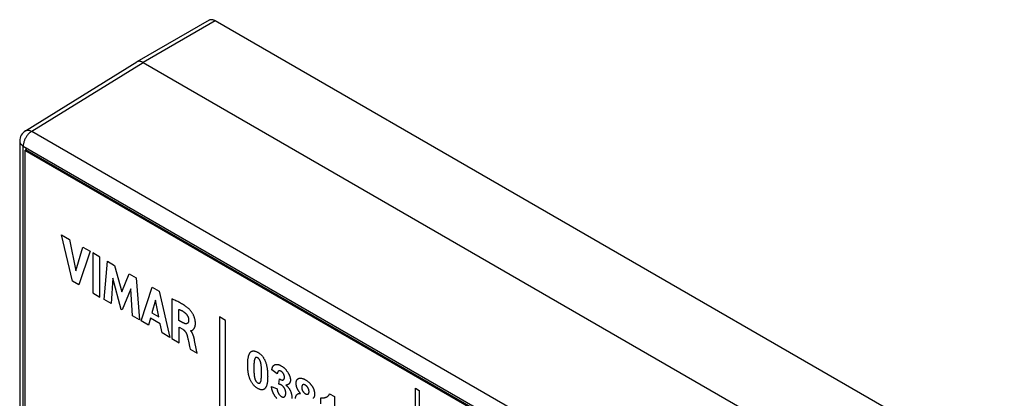
# Model space of a CAD drawing. Units: millimetres. Extents: x -42.5 to 42.5, y -46.8 to 46.8.
# Drawn here: x -42.5 to 38.6, y 15.6 to 46.8 of the extents above; entities that cross this region are included whole.
import ezdxf

# ---------------------------------------------------------------- set-up
doc = ezdxf.new("R2010")
doc.units = ezdxf.units.MM
doc.header["$LTSCALE"] = 16.335
doc.layers.get('0').update_dxf_attribs({"linetype": 'CONTINUOUS'})
for name, color, linetype in [('ASSI', 7, 'CONTINUOUS'), ('IMPORT_IGES', 7, 'CONTINUOUS'), ('LIVELLO_1', 7, 'CONTINUOUS')]:
    doc.layers.add(name, color=color, linetype=linetype)

msp = doc.modelspace()

# ---------------------------------------------------------------- linework, layer by layer
at = {"color": 7, "linetype": 'CONTINUOUS'}
for p, q in [((-42.114, 35.992), (-42.114, -9.894)), ((18.697, 0.881), (-42.114, 35.992)), ((-38.173, 25.221), (-39.081, 29.05)), ((-39.081, 29.05), (-38.432, 28.675)), ((-38.432, 28.675), (-37.886, 26.085)), ((-37.886, 26.085), (-37.324, 28.036)), ((-36.727, 27.691), (-37.647, 24.917)), ((-37.324, 28.036), (-36.727, 27.691)), ((-36.505, 27.563), (-36.505, 24.258)), ((-35.908, 27.218), (-36.505, 27.563)), ((-35.908, 23.913), (-35.908, 27.218)), ((-35.555, 23.709), (-35.297, 26.865)), ((-35.297, 26.865), (-34.699, 26.52)), ((-34.699, 26.52), (-34.108, 24.344)), ((-37.647, 24.917), (-38.173, 25.221)), ((-34.854, 25.463), (-34.983, 23.379)), ((-34.153, 22.9), (-34.854, 25.463)), ((-34.108, 24.344), (-33.511, 25.834)), ((-33.511, 25.834), (-32.92, 25.493)), ((-32.92, 25.493), (-32.652, 22.033)), ((-33.359, 24.59), (-34.07, 22.851)), ((-33.236, 22.37), (-33.359, 24.59)), ((-36.505, 24.258), (-35.908, 23.913)), ((-34.983, 23.379), (-35.555, 23.709)), ((-34.07, 22.851), (-34.153, 22.9)), ((-32.652, 22.033), (-33.236, 22.37)), ((-26.057, 22.273), (-26.057, -0.955)), ((-25.562, 21.987), (-26.057, 22.273)), ((-25.562, -1.241), (-25.562, 21.987))]:
    msp.add_line(p, q, dxfattribs=at)
at = {"layer": 'ASSI', "color": 7, "linetype": 'CONTINUOUS'}
for p, q in [((-42.114, 35.992), (-42.043, 36.033)), ((-42.114, 35.992), (-42.114, -9.894)), ((18.697, 0.881), (-42.114, 35.992)), ((18.768, 0.921), (-42.043, 36.033))]:
    msp.add_line(p, q, dxfattribs=at)
at = {"layer": 'IMPORT_IGES', "color": 7, "linetype": 'CONTINUOUS'}
for p, q in [((-26.916, 46.74), (-32.859, 43.309)), ((38.638, 9.13), (-26.416, 46.691)), ((-42.053, 37.624), (-32.867, 43.304)), ((-32.858, 43.309), (-32.867, 43.304)), ((-32.356, 43.261), (29.162, 7.741)), ((-42.527, 36.773), (-42.527, -9.557)), ((-42.234, -9.965), (-42.234, 36.365)), ((-42.234, 36.365), (18.958, 1.033)), ((-41.88, 36.161), (-42.057, 36.059)), ((-42.057, 36.059), (-42.057, 36.025)), ((18.782, 0.931), (-42.057, 36.059)), ((-42.022, 36.243), (-42.022, 36.079))]:
    msp.add_line(p, q, dxfattribs=at)
at = {"layer": 'IMPORT_IGES', "color": 250, "linetype": 'CONTINUOUS'}
for p, q in [((-26.416, 46.691), (-32.356, 43.261)), ((-41.539, 37.582), (-32.356, 43.261)), ((-41.539, 37.582), (19.653, 2.251))]:
    msp.add_line(p, q, dxfattribs=at)
at = {"layer": 'IMPORT_IGES', "color": 7, "linetype": 'CONTINUOUS'}
for points in [[(-26.416, 46.691), (-26.463, 46.716), (-26.509, 46.737), (-26.554, 46.755), (-26.599, 46.769), (-26.644, 46.779), (-26.687, 46.785), (-26.729, 46.787), (-26.77, 46.786), (-26.809, 46.78), (-26.847, 46.771), (-26.883, 46.757), (-26.916, 46.74)], [(-32.356, 43.261), (-32.403, 43.286), (-32.449, 43.307), (-32.495, 43.325), (-32.54, 43.338), (-32.585, 43.348), (-32.628, 43.354), (-32.671, 43.357), (-32.712, 43.355), (-32.751, 43.349), (-32.789, 43.34), (-32.825, 43.326), (-32.858, 43.309)], [(-42.053, 37.624), (-42.044, 37.629), (-42.01, 37.646), (-41.974, 37.659), (-41.937, 37.669), (-41.897, 37.674), (-41.856, 37.676), (-41.813, 37.674), (-41.77, 37.668), (-41.725, 37.659), (-41.679, 37.645), (-41.633, 37.628), (-41.586, 37.607), (-41.539, 37.582)]]:
    msp.add_lwpolyline(points, dxfattribs=at)
at = {"layer": 'IMPORT_IGES', "color": 250, "linetype": 'CONTINUOUS'}
for points in [[(-41.539, 37.582), (-41.585, 37.553), (-41.63, 37.521), (-41.675, 37.486), (-41.72, 37.447), (-41.763, 37.406), (-41.806, 37.362), (-41.847, 37.316), (-41.887, 37.267), (-41.926, 37.217), (-41.963, 37.164), (-41.998, 37.11), (-42.031, 37.054), (-42.062, 36.998), (-42.091, 36.94), (-42.117, 36.881), (-42.141, 36.823), (-42.162, 36.764), (-42.181, 36.705), (-42.197, 36.646), (-42.21, 36.588), (-42.221, 36.53), (-42.228, 36.474), (-42.232, 36.419), (-42.234, 36.365)], [(-42.527, 36.773), (-42.527, 36.768), (-42.524, 36.731), (-42.517, 36.694), (-42.506, 36.657), (-42.491, 36.621), (-42.472, 36.585), (-42.449, 36.55), (-42.422, 36.516), (-42.391, 36.483), (-42.357, 36.451), (-42.319, 36.421), (-42.278, 36.392), (-42.234, 36.365)]]:
    msp.add_lwpolyline(points, dxfattribs=at)
at = {"layer": 'IMPORT_IGES', "color": 7, "linetype": 'CONTINUOUS'}
msp.add_arc((-41.527, 36.773), 1, 121.72919, 180, dxfattribs=at)
at = {"layer": 'LIVELLO_1', "color": 7, "linetype": 'CONTINUOUS'}
for p, q in [((-32.509, 21.95), (-31.611, 24.737)), ((-31.611, 24.737), (-31.033, 24.403)), ((-31.033, 24.403), (-30.155, 20.591)), ((-31.333, 23.668), (-31.63, 22.613)), ((-31.058, 22.283), (-31.333, 23.668)), ((-29.982, 23.758), (-29.982, 20.491)), ((-29.406, 21.993), (-29.406, 22.9)), ((-31.918, 21.609), (-32.509, 21.95)), ((-31.753, 22.173), (-31.918, 21.609)), ((-30.939, 21.703), (-31.753, 22.173)), ((-31.63, 22.613), (-31.058, 22.283)), ((-29.065, 21.796), (-29.406, 21.993)), ((-30.784, 20.954), (-30.939, 21.703)), ((-29.387, 20.147), (-29.387, 21.441)), ((-29.387, 21.441), (-29.067, 21.256)), ((-30.155, 20.591), (-30.784, 20.954)), ((-29.982, 20.491), (-29.387, 20.147)), ((-28.64, 20.396), (-28.612, 20.271)), ((-28.612, 20.271), (-28.585, 20.147)), ((-28.585, 20.147), (-28.519, 19.836)), ((-28.519, 19.836), (-28.472, 19.619)), ((-28.472, 19.619), (-27.897, 19.287)), ((-27.897, 19.287), (-27.946, 19.53)), ((-21.295, 17.582), (-21.742, 17.928)), ((-21.155, 16.735), (-21.101, 17.161)), ((-21.778, 16.553), (-21.308, 16.348)), ((-9.913, 14.569), (-9.913, 16.41)), ((-9.913, 16.41), (-9.588, 16.222)), ((-17.699, 15.109), (-17.699, 15.617)), ((-16.981, 15.942), (-16.587, 15.715)), ((-16.587, 15.715), (-16.587, 12.78)), ((-9.588, 16.222), (-9.588, 14.694))]:
    msp.add_line(p, q, dxfattribs=at)
for points in [[(-28.446, 21.167), (-28.428, 21.16), (-28.41, 21.156), (-28.393, 21.153), (-28.376, 21.153), (-28.36, 21.154), (-28.345, 21.157), (-28.33, 21.162), (-28.315, 21.168), (-28.301, 21.176), (-28.288, 21.184), (-28.275, 21.193), (-28.262, 21.204), (-28.249, 21.214), (-28.237, 21.226), (-28.225, 21.238), (-28.214, 21.25), (-28.194, 21.272), (-28.175, 21.295), (-28.157, 21.318), (-28.14, 21.343), (-28.124, 21.368), (-28.11, 21.394), (-28.096, 21.422), (-28.085, 21.451), (-28.074, 21.482), (-28.065, 21.515), (-28.057, 21.55), (-28.051, 21.586), (-28.046, 21.623), (-28.043, 21.661), (-28.041, 21.701), (-28.04, 21.741), (-28.041, 21.783), (-28.043, 21.825), (-28.046, 21.867), (-28.051, 21.91), (-28.057, 21.954), (-28.065, 21.998), (-28.073, 22.042), (-28.083, 22.087), (-28.095, 22.132), (-28.108, 22.177), (-28.122, 22.222), (-28.137, 22.267), (-28.154, 22.312), (-28.172, 22.356), (-28.191, 22.4), (-28.212, 22.444), (-28.234, 22.488), (-28.257, 22.53), (-28.281, 22.571), (-28.306, 22.612), (-28.333, 22.652), (-28.36, 22.691), (-28.388, 22.729), (-28.417, 22.766), (-28.447, 22.803), (-28.477, 22.838), (-28.508, 22.871), (-28.542, 22.907), (-28.576, 22.941), (-28.611, 22.973), (-28.646, 23.004), (-28.682, 23.034), (-28.718, 23.063), (-28.754, 23.091), (-28.791, 23.118), (-28.827, 23.145), (-28.864, 23.17), (-28.901, 23.195), (-28.938, 23.219), (-29.019, 23.271), (-29.1, 23.321), (-29.18, 23.369), (-29.261, 23.415), (-29.342, 23.459), (-29.422, 23.501), (-29.502, 23.542), (-29.582, 23.581), (-29.663, 23.619), (-29.743, 23.655), (-29.822, 23.691), (-29.902, 23.725), (-29.982, 23.758)], [(-29.406, 22.9), (-29.382, 22.891), (-29.358, 22.882), (-29.333, 22.872), (-29.309, 22.862), (-29.285, 22.852), (-29.26, 22.841), (-29.236, 22.83), (-29.211, 22.819), (-29.186, 22.807), (-29.162, 22.795), (-29.137, 22.782), (-29.112, 22.768), (-29.088, 22.754), (-29.063, 22.739), (-29.038, 22.723), (-29.013, 22.706), (-28.989, 22.689), (-28.964, 22.67), (-28.939, 22.651), (-28.923, 22.638), (-28.908, 22.625), (-28.892, 22.611), (-28.877, 22.597), (-28.861, 22.583), (-28.846, 22.568), (-28.831, 22.553), (-28.816, 22.537), (-28.802, 22.521), (-28.788, 22.505), (-28.774, 22.488), (-28.76, 22.471), (-28.747, 22.454), (-28.735, 22.436), (-28.723, 22.418), (-28.711, 22.399), (-28.7, 22.381), (-28.689, 22.36), (-28.678, 22.34), (-28.669, 22.319), (-28.66, 22.298), (-28.651, 22.277), (-28.643, 22.255), (-28.636, 22.234), (-28.63, 22.212), (-28.624, 22.191), (-28.619, 22.169), (-28.614, 22.147), (-28.61, 22.126), (-28.607, 22.105), (-28.604, 22.083), (-28.602, 22.063), (-28.601, 22.042), (-28.6, 22.021), (-28.601, 22), (-28.601, 21.98), (-28.603, 21.961), (-28.605, 21.941), (-28.608, 21.923), (-28.611, 21.905), (-28.615, 21.887), (-28.62, 21.87), (-28.625, 21.854), (-28.631, 21.838), (-28.638, 21.823), (-28.645, 21.809), (-28.653, 21.796), (-28.662, 21.783), (-28.671, 21.772), (-28.681, 21.761), (-28.691, 21.751), (-28.702, 21.743), (-28.713, 21.735), (-28.725, 21.728), (-28.738, 21.723), (-28.751, 21.718), (-28.764, 21.715), (-28.778, 21.713), (-28.792, 21.712), (-28.806, 21.711), (-28.821, 21.712), (-28.836, 21.713), (-28.852, 21.715), (-28.868, 21.718), (-28.884, 21.721), (-28.9, 21.726), (-28.916, 21.73), (-28.932, 21.736), (-28.949, 21.742)], [(-29.067, 21.256), (-29.058, 21.251), (-29.049, 21.245), (-29.04, 21.239), (-29.031, 21.233), (-29.022, 21.226), (-29.013, 21.219), (-29.004, 21.211), (-28.995, 21.203), (-28.987, 21.195), (-28.978, 21.187), (-28.969, 21.178), (-28.96, 21.169), (-28.952, 21.16), (-28.943, 21.151), (-28.935, 21.141), (-28.926, 21.131), (-28.918, 21.121), (-28.91, 21.111), (-28.902, 21.1), (-28.893, 21.09), (-28.885, 21.079), (-28.878, 21.068), (-28.87, 21.057), (-28.862, 21.045), (-28.855, 21.034), (-28.847, 21.022), (-28.84, 21.011), (-28.833, 20.999), (-28.826, 20.987), (-28.819, 20.975), (-28.813, 20.963), (-28.806, 20.951), (-28.8, 20.939), (-28.794, 20.927), (-28.788, 20.915), (-28.782, 20.903), (-28.777, 20.891), (-28.771, 20.879), (-28.766, 20.867), (-28.761, 20.855), (-28.756, 20.843), (-28.752, 20.831), (-28.748, 20.819), (-28.744, 20.807), (-28.74, 20.795), (-28.737, 20.784), (-28.733, 20.772)], [(-28.949, 21.742), (-28.957, 21.745), (-28.965, 21.748), (-28.972, 21.751), (-28.98, 21.754), (-28.988, 21.758), (-28.996, 21.761), (-29.003, 21.765), (-29.011, 21.769), (-29.019, 21.772), (-29.027, 21.776), (-29.034, 21.78), (-29.042, 21.784), (-29.05, 21.788), (-29.057, 21.792), (-29.065, 21.796)], [(-28.123, 20.406), (-28.13, 20.441), (-28.138, 20.477), (-28.146, 20.512), (-28.155, 20.548), (-28.164, 20.584), (-28.174, 20.62), (-28.185, 20.657), (-28.197, 20.693), (-28.209, 20.73), (-28.218, 20.755), (-28.228, 20.78), (-28.238, 20.806), (-28.248, 20.831), (-28.259, 20.856), (-28.271, 20.881), (-28.283, 20.905), (-28.295, 20.93), (-28.308, 20.954), (-28.321, 20.978), (-28.335, 21.001), (-28.35, 21.024), (-28.364, 21.046), (-28.38, 21.068), (-28.395, 21.089), (-28.412, 21.109), (-28.429, 21.128), (-28.446, 21.147)], [(-28.733, 20.772), (-28.716, 20.709), (-28.7, 20.646), (-28.684, 20.584), (-28.669, 20.521), (-28.654, 20.459), (-28.64, 20.396)], [(-27.946, 19.53), (-28.108, 20.335), (-28.123, 20.406)], [(-22.907, 16.38), (-22.945, 16.403), (-22.984, 16.428), (-23.022, 16.455), (-23.059, 16.483), (-23.097, 16.514), (-23.134, 16.546), (-23.17, 16.58), (-23.206, 16.616), (-23.241, 16.654), (-23.274, 16.694), (-23.307, 16.734), (-23.339, 16.777), (-23.37, 16.82), (-23.399, 16.865), (-23.427, 16.91), (-23.454, 16.957), (-23.479, 17.004), (-23.503, 17.051), (-23.524, 17.097), (-23.543, 17.143), (-23.561, 17.19), (-23.578, 17.236), (-23.594, 17.282), (-23.608, 17.329), (-23.621, 17.375), (-23.633, 17.422), (-23.644, 17.468), (-23.654, 17.514), (-23.664, 17.56), (-23.672, 17.606), (-23.684, 17.677), (-23.694, 17.747), (-23.703, 17.816), (-23.71, 17.885), (-23.716, 17.953), (-23.721, 18.021), (-23.724, 18.088), (-23.727, 18.154), (-23.728, 18.22), (-23.729, 18.286), (-23.729, 18.351), (-23.728, 18.416), (-23.727, 18.48), (-23.725, 18.544), (-23.722, 18.607), (-23.718, 18.669), (-23.713, 18.731), (-23.707, 18.792), (-23.699, 18.852), (-23.69, 18.911), (-23.679, 18.968), (-23.667, 19.025), (-23.657, 19.062), (-23.647, 19.099), (-23.636, 19.135), (-23.624, 19.17), (-23.61, 19.203), (-23.596, 19.236), (-23.58, 19.267), (-23.563, 19.296), (-23.544, 19.324), (-23.525, 19.35), (-23.503, 19.374), (-23.48, 19.396), (-23.46, 19.412), (-23.439, 19.427), (-23.416, 19.44), (-23.393, 19.451), (-23.369, 19.46), (-23.343, 19.468), (-23.317, 19.473), (-23.29, 19.477), (-23.263, 19.478), (-23.234, 19.477), (-23.203, 19.474), (-23.171, 19.468), (-23.139, 19.46), (-23.106, 19.45), (-23.073, 19.439), (-23.032, 19.423), (-22.991, 19.405), (-22.949, 19.386), (-22.907, 19.364)], [(-22.907, 18.899), (-22.924, 18.907), (-22.941, 18.914), (-22.958, 18.92), (-22.975, 18.925), (-22.991, 18.928), (-23.007, 18.93), (-23.022, 18.931), (-23.037, 18.931), (-23.051, 18.929), (-23.064, 18.925), (-23.076, 18.92), (-23.087, 18.913), (-23.098, 18.905), (-23.107, 18.896), (-23.116, 18.885), (-23.124, 18.874), (-23.132, 18.861), (-23.139, 18.848), (-23.146, 18.833), (-23.152, 18.819), (-23.157, 18.803), (-23.162, 18.787), (-23.167, 18.771), (-23.171, 18.755), (-23.179, 18.722), (-23.186, 18.69), (-23.191, 18.656), (-23.196, 18.623), (-23.2, 18.589), (-23.203, 18.554), (-23.206, 18.52), (-23.209, 18.485), (-23.213, 18.415), (-23.216, 18.343), (-23.218, 18.271), (-23.22, 18.199), (-23.221, 18.126), (-23.221, 18.052), (-23.221, 17.979), (-23.221, 17.906), (-23.219, 17.833), (-23.217, 17.76), (-23.214, 17.686), (-23.21, 17.612), (-23.207, 17.571), (-23.204, 17.531), (-23.2, 17.49), (-23.196, 17.448), (-23.19, 17.406), (-23.184, 17.363), (-23.176, 17.32), (-23.172, 17.296), (-23.167, 17.273), (-23.162, 17.25), (-23.157, 17.226), (-23.15, 17.202), (-23.144, 17.179), (-23.136, 17.155), (-23.128, 17.132), (-23.12, 17.109), (-23.11, 17.086), (-23.1, 17.063), (-23.089, 17.041), (-23.076, 17.019), (-23.063, 16.998), (-23.05, 16.979), (-23.036, 16.961), (-23.022, 16.943), (-23.006, 16.925), (-22.991, 16.909), (-22.974, 16.894), (-22.958, 16.88), (-22.941, 16.867), (-22.924, 16.855), (-22.907, 16.844), (-22.89, 16.835), (-22.873, 16.827)], [(-22.907, 19.364), (-22.875, 19.346), (-22.844, 19.327), (-22.812, 19.307), (-22.78, 19.285), (-22.749, 19.262), (-22.718, 19.238), (-22.687, 19.213), (-22.657, 19.186), (-22.627, 19.158), (-22.597, 19.128), (-22.569, 19.097), (-22.541, 19.064), (-22.515, 19.031), (-22.489, 18.996), (-22.463, 18.96), (-22.439, 18.923), (-22.416, 18.885), (-22.394, 18.847), (-22.372, 18.808), (-22.352, 18.768), (-22.332, 18.729), (-22.308, 18.676), (-22.285, 18.623), (-22.264, 18.57), (-22.245, 18.516), (-22.227, 18.463), (-22.21, 18.409), (-22.195, 18.356), (-22.182, 18.303), (-22.169, 18.25), (-22.157, 18.197), (-22.147, 18.145), (-22.134, 18.074), (-22.123, 18.003), (-22.114, 17.934), (-22.106, 17.864), (-22.1, 17.796), (-22.095, 17.728), (-22.091, 17.661), (-22.088, 17.594), (-22.086, 17.528), (-22.086, 17.462), (-22.085, 17.396), (-22.086, 17.325), (-22.087, 17.254), (-22.09, 17.184), (-22.093, 17.114), (-22.098, 17.046), (-22.105, 16.978), (-22.113, 16.912), (-22.122, 16.847), (-22.134, 16.782), (-22.147, 16.719), (-22.157, 16.682), (-22.167, 16.645), (-22.178, 16.609), (-22.19, 16.573), (-22.203, 16.539), (-22.218, 16.507), (-22.234, 16.476), (-22.251, 16.446), (-22.269, 16.418), (-22.289, 16.393), (-22.311, 16.369), (-22.334, 16.348), (-22.357, 16.33), (-22.382, 16.315), (-22.408, 16.301), (-22.436, 16.29), (-22.464, 16.282), (-22.494, 16.275), (-22.525, 16.271), (-22.556, 16.27), (-22.589, 16.271), (-22.622, 16.274), (-22.656, 16.279), (-22.691, 16.287), (-22.726, 16.298), (-22.762, 16.31), (-22.798, 16.325), (-22.834, 16.341), (-22.87, 16.36), (-22.907, 16.38)], [(-22.873, 16.827), (-22.856, 16.821), (-22.839, 16.816), (-22.823, 16.812), (-22.807, 16.811), (-22.792, 16.81), (-22.777, 16.811), (-22.763, 16.814), (-22.75, 16.818), (-22.737, 16.824), (-22.725, 16.832), (-22.714, 16.841), (-22.704, 16.852), (-22.695, 16.864), (-22.686, 16.877), (-22.678, 16.891), (-22.671, 16.905), (-22.664, 16.921), (-22.658, 16.937), (-22.653, 16.954), (-22.648, 16.971), (-22.643, 16.989), (-22.635, 17.021), (-22.629, 17.053), (-22.623, 17.086), (-22.618, 17.12), (-22.614, 17.154), (-22.611, 17.188), (-22.608, 17.222), (-22.605, 17.257), (-22.601, 17.327), (-22.598, 17.399), (-22.596, 17.471), (-22.594, 17.543), (-22.593, 17.616), (-22.593, 17.689), (-22.593, 17.762), (-22.594, 17.835), (-22.595, 17.908), (-22.597, 17.981), (-22.6, 18.055), (-22.604, 18.13), (-22.607, 18.17), (-22.61, 18.212), (-22.614, 18.253), (-22.618, 18.295), (-22.624, 18.337), (-22.63, 18.379), (-22.638, 18.422), (-22.644, 18.454), (-22.651, 18.485), (-22.66, 18.518), (-22.669, 18.55), (-22.679, 18.582), (-22.69, 18.614), (-22.701, 18.64), (-22.712, 18.666), (-22.724, 18.693), (-22.737, 18.719), (-22.751, 18.744), (-22.76, 18.761), (-22.77, 18.777), (-22.781, 18.792), (-22.791, 18.807), (-22.803, 18.821), (-22.814, 18.834), (-22.827, 18.847), (-22.84, 18.858), (-22.853, 18.868), (-22.866, 18.877), (-22.88, 18.885), (-22.893, 18.892), (-22.907, 18.899)], [(-21.742, 17.928), (-21.736, 17.954), (-21.731, 17.98), (-21.724, 18.007), (-21.718, 18.032), (-21.711, 18.058), (-21.703, 18.083), (-21.694, 18.107), (-21.686, 18.13), (-21.676, 18.153), (-21.665, 18.175), (-21.654, 18.196), (-21.642, 18.216), (-21.629, 18.235), (-21.616, 18.253), (-21.601, 18.27), (-21.585, 18.285), (-21.569, 18.299), (-21.551, 18.311), (-21.533, 18.323), (-21.514, 18.333), (-21.494, 18.341), (-21.473, 18.349), (-21.452, 18.355), (-21.431, 18.36), (-21.408, 18.364), (-21.385, 18.366), (-21.362, 18.367), (-21.339, 18.367), (-21.311, 18.366), (-21.284, 18.363), (-21.256, 18.359), (-21.227, 18.353), (-21.199, 18.346), (-21.17, 18.337), (-21.141, 18.327), (-21.111, 18.316), (-21.082, 18.303), (-21.052, 18.289), (-21.022, 18.274), (-20.992, 18.258), (-20.961, 18.24), (-20.933, 18.223), (-20.904, 18.204), (-20.875, 18.184), (-20.847, 18.164), (-20.818, 18.142), (-20.79, 18.12), (-20.762, 18.096), (-20.734, 18.072), (-20.706, 18.047), (-20.679, 18.021), (-20.652, 17.994), (-20.625, 17.966), (-20.599, 17.938), (-20.573, 17.908), (-20.548, 17.878), (-20.523, 17.847), (-20.499, 17.815), (-20.475, 17.783), (-20.453, 17.75), (-20.43, 17.716), (-20.409, 17.682), (-20.388, 17.646), (-20.371, 17.616), (-20.355, 17.584), (-20.339, 17.553), (-20.324, 17.521), (-20.31, 17.489), (-20.296, 17.457), (-20.284, 17.425), (-20.272, 17.393), (-20.261, 17.361), (-20.251, 17.329), (-20.242, 17.297), (-20.234, 17.265), (-20.227, 17.234), (-20.222, 17.203), (-20.217, 17.173), (-20.213, 17.143), (-20.211, 17.114), (-20.21, 17.085), (-20.211, 17.057), (-20.212, 17.036), (-20.214, 17.014), (-20.217, 16.994), (-20.22, 16.973)], [(-20.963, 17.781), (-20.969, 17.784), (-20.975, 17.788), (-20.986, 17.794), (-20.996, 17.799), (-21.006, 17.804), (-21.016, 17.808), (-21.027, 17.812), (-21.037, 17.816), (-21.047, 17.819), (-21.057, 17.821), (-21.067, 17.824), (-21.076, 17.826), (-21.086, 17.827), (-21.096, 17.828), (-21.105, 17.829), (-21.114, 17.829), (-21.123, 17.829), (-21.132, 17.828), (-21.14, 17.827), (-21.149, 17.825), (-21.157, 17.823), (-21.165, 17.821), (-21.173, 17.818), (-21.18, 17.815), (-21.188, 17.811), (-21.194, 17.807), (-21.201, 17.802), (-21.207, 17.797), (-21.213, 17.792), (-21.219, 17.786), (-21.225, 17.78), (-21.23, 17.773), (-21.235, 17.766), (-21.24, 17.759), (-21.245, 17.752), (-21.25, 17.744), (-21.254, 17.736), (-21.258, 17.728), (-21.262, 17.719), (-21.265, 17.711), (-21.269, 17.702), (-21.272, 17.692), (-21.275, 17.683), (-21.278, 17.673), (-21.28, 17.664), (-21.283, 17.654), (-21.285, 17.644), (-21.287, 17.634), (-21.289, 17.623), (-21.29, 17.613), (-21.292, 17.603), (-21.293, 17.592), (-21.295, 17.582)], [(-21.101, 17.161), (-21.089, 17.154), (-21.077, 17.147), (-21.065, 17.14), (-21.052, 17.133), (-21.04, 17.127), (-21.027, 17.121), (-21.015, 17.115), (-21.003, 17.109), (-20.99, 17.104), (-20.978, 17.099), (-20.966, 17.095), (-20.953, 17.091), (-20.941, 17.087), (-20.929, 17.084), (-20.917, 17.081), (-20.906, 17.079), (-20.894, 17.077), (-20.883, 17.076), (-20.872, 17.075), (-20.861, 17.075), (-20.85, 17.075), (-20.839, 17.076), (-20.829, 17.078), (-20.819, 17.08), (-20.81, 17.083), (-20.801, 17.086), (-20.792, 17.09), (-20.784, 17.095), (-20.776, 17.101), (-20.768, 17.107), (-20.76, 17.114), (-20.754, 17.121), (-20.747, 17.129), (-20.741, 17.138), (-20.735, 17.147), (-20.73, 17.156), (-20.725, 17.166), (-20.72, 17.177), (-20.716, 17.188), (-20.712, 17.199), (-20.709, 17.211), (-20.706, 17.223), (-20.703, 17.236), (-20.701, 17.249), (-20.699, 17.262), (-20.698, 17.276), (-20.698, 17.29), (-20.697, 17.304), (-20.697, 17.318), (-20.698, 17.331), (-20.699, 17.345), (-20.7, 17.359), (-20.702, 17.373), (-20.704, 17.387), (-20.706, 17.401), (-20.709, 17.415), (-20.712, 17.429), (-20.716, 17.444), (-20.72, 17.458), (-20.724, 17.472), (-20.729, 17.487), (-20.734, 17.501), (-20.74, 17.515), (-20.746, 17.529), (-20.752, 17.543), (-20.759, 17.557), (-20.766, 17.57), (-20.773, 17.583), (-20.781, 17.597), (-20.789, 17.609), (-20.798, 17.622), (-20.806, 17.634), (-20.815, 17.646), (-20.825, 17.658), (-20.834, 17.67), (-20.844, 17.681), (-20.854, 17.692), (-20.865, 17.702), (-20.875, 17.712), (-20.886, 17.722), (-20.896, 17.732), (-20.907, 17.741), (-20.918, 17.75), (-20.929, 17.758), (-20.94, 17.766), (-20.951, 17.773), (-20.963, 17.781)], [(-19.379, 15.969), (-19.4, 15.992), (-19.421, 16.016), (-19.442, 16.041), (-19.463, 16.067), (-19.483, 16.093), (-19.503, 16.12), (-19.522, 16.147), (-19.541, 16.175), (-19.559, 16.203), (-19.577, 16.231), (-19.594, 16.26), (-19.61, 16.29), (-19.625, 16.319), (-19.639, 16.349), (-19.652, 16.379), (-19.664, 16.408), (-19.675, 16.438), (-19.685, 16.467), (-19.694, 16.496), (-19.702, 16.525), (-19.709, 16.555), (-19.716, 16.584), (-19.721, 16.613), (-19.726, 16.641), (-19.73, 16.67), (-19.733, 16.698), (-19.735, 16.726), (-19.737, 16.753), (-19.738, 16.78), (-19.738, 16.811), (-19.737, 16.841), (-19.735, 16.87), (-19.732, 16.899), (-19.728, 16.926), (-19.723, 16.953), (-19.717, 16.979), (-19.71, 17.004), (-19.701, 17.028), (-19.692, 17.05), (-19.681, 17.072), (-19.669, 17.092), (-19.657, 17.111), (-19.643, 17.129), (-19.628, 17.145), (-19.612, 17.16), (-19.595, 17.174), (-19.578, 17.186), (-19.559, 17.197), (-19.54, 17.206), (-19.52, 17.214), (-19.499, 17.22), (-19.477, 17.225), (-19.455, 17.228), (-19.432, 17.23), (-19.409, 17.231), (-19.385, 17.231), (-19.361, 17.229), (-19.337, 17.227), (-19.312, 17.223), (-19.287, 17.218), (-19.253, 17.211), (-19.22, 17.201), (-19.186, 17.191), (-19.151, 17.178), (-19.117, 17.165), (-19.082, 17.149), (-19.047, 17.133), (-19.013, 17.115), (-18.978, 17.095), (-18.943, 17.074), (-18.909, 17.052), (-18.874, 17.029), (-18.84, 17.005), (-18.806, 16.979), (-18.772, 16.951), (-18.738, 16.923), (-18.704, 16.893), (-18.671, 16.863), (-18.643, 16.836), (-18.616, 16.808), (-18.589, 16.78)], [(-21.332, 15.562), (-21.352, 15.584), (-21.371, 15.607), (-21.391, 15.63), (-21.41, 15.654), (-21.428, 15.678), (-21.446, 15.702), (-21.464, 15.727), (-21.482, 15.753), (-21.499, 15.778), (-21.515, 15.805), (-21.532, 15.831), (-21.547, 15.857), (-21.562, 15.884), (-21.577, 15.911), (-21.591, 15.939), (-21.605, 15.967), (-21.619, 15.995), (-21.631, 16.023), (-21.644, 16.051), (-21.656, 16.079), (-21.667, 16.108), (-21.678, 16.136), (-21.688, 16.165), (-21.698, 16.193), (-21.708, 16.222), (-21.717, 16.25), (-21.725, 16.279), (-21.733, 16.307), (-21.74, 16.335), (-21.747, 16.363), (-21.753, 16.391), (-21.758, 16.419), (-21.763, 16.446), (-21.768, 16.473), (-21.772, 16.5), (-21.775, 16.527), (-21.778, 16.553)], [(-21.308, 16.348), (-21.306, 16.33), (-21.304, 16.312), (-21.302, 16.294), (-21.299, 16.276), (-21.295, 16.258), (-21.292, 16.239), (-21.288, 16.221), (-21.283, 16.202), (-21.278, 16.183), (-21.273, 16.164), (-21.268, 16.146), (-21.262, 16.127), (-21.255, 16.108), (-21.248, 16.089), (-21.241, 16.07), (-21.233, 16.052), (-21.225, 16.033), (-21.216, 16.015), (-21.207, 15.997), (-21.198, 15.979), (-21.188, 15.961), (-21.177, 15.944), (-21.166, 15.926), (-21.155, 15.91), (-21.143, 15.893), (-21.131, 15.877), (-21.118, 15.861), (-21.105, 15.846), (-21.092, 15.831), (-21.078, 15.816), (-21.065, 15.803), (-21.051, 15.789), (-21.037, 15.777), (-21.022, 15.764), (-21.008, 15.753), (-20.993, 15.742), (-20.979, 15.732), (-20.964, 15.722), (-20.949, 15.714), (-20.935, 15.706), (-20.921, 15.699), (-20.907, 15.693), (-20.893, 15.688), (-20.879, 15.683), (-20.865, 15.679), (-20.851, 15.676), (-20.837, 15.673), (-20.824, 15.671), (-20.811, 15.67), (-20.798, 15.67), (-20.785, 15.671), (-20.773, 15.672), (-20.761, 15.673), (-20.749, 15.676), (-20.738, 15.679), (-20.727, 15.683), (-20.716, 15.688), (-20.706, 15.693), (-20.696, 15.699), (-20.687, 15.707), (-20.678, 15.715), (-20.669, 15.723), (-20.661, 15.733), (-20.653, 15.743), (-20.646, 15.754), (-20.639, 15.765), (-20.633, 15.777), (-20.627, 15.79), (-20.622, 15.803), (-20.617, 15.816), (-20.613, 15.831), (-20.609, 15.845), (-20.606, 15.86), (-20.603, 15.876), (-20.6, 15.892), (-20.598, 15.908), (-20.596, 15.925), (-20.595, 15.942), (-20.594, 15.959), (-20.594, 15.977), (-20.594, 15.995), (-20.594, 16.014), (-20.595, 16.033), (-20.596, 16.052), (-20.597, 16.071), (-20.599, 16.091)], [(-20.599, 16.091), (-20.601, 16.106), (-20.604, 16.122), (-20.606, 16.138), (-20.609, 16.153), (-20.612, 16.169), (-20.616, 16.185), (-20.619, 16.201), (-20.624, 16.216), (-20.628, 16.232), (-20.633, 16.248), (-20.638, 16.264), (-20.643, 16.279), (-20.649, 16.295), (-20.655, 16.31), (-20.662, 16.326), (-20.669, 16.341), (-20.676, 16.356), (-20.684, 16.372), (-20.692, 16.386), (-20.7, 16.401), (-20.709, 16.416), (-20.718, 16.43), (-20.728, 16.444), (-20.738, 16.458), (-20.748, 16.472), (-20.758, 16.485), (-20.768, 16.499), (-20.779, 16.512), (-20.79, 16.524), (-20.801, 16.537), (-20.813, 16.549), (-20.824, 16.561), (-20.836, 16.572), (-20.848, 16.583), (-20.86, 16.594), (-20.872, 16.604), (-20.884, 16.614), (-20.896, 16.623), (-20.908, 16.632), (-20.92, 16.641), (-20.932, 16.649), (-20.945, 16.657), (-20.957, 16.664), (-20.97, 16.671), (-20.982, 16.677), (-20.995, 16.683), (-21.008, 16.689), (-21.02, 16.694), (-21.032, 16.699), (-21.045, 16.703), (-21.057, 16.708), (-21.069, 16.712), (-21.082, 16.716), (-21.094, 16.719), (-21.106, 16.723), (-21.118, 16.726), (-21.131, 16.729), (-21.155, 16.735)], [(-20.22, 16.973), (-20.224, 16.958), (-20.227, 16.943), (-20.231, 16.929), (-20.236, 16.915), (-20.241, 16.901), (-20.247, 16.887), (-20.252, 16.874), (-20.259, 16.861), (-20.265, 16.849), (-20.272, 16.836), (-20.28, 16.825), (-20.287, 16.813), (-20.295, 16.802), (-20.304, 16.792), (-20.312, 16.781), (-20.321, 16.771), (-20.331, 16.762), (-20.34, 16.753), (-20.35, 16.744), (-20.36, 16.735), (-20.37, 16.727), (-20.381, 16.72), (-20.392, 16.712), (-20.403, 16.706), (-20.414, 16.699), (-20.425, 16.693), (-20.437, 16.688), (-20.449, 16.682), (-20.461, 16.678), (-20.473, 16.673), (-20.485, 16.669), (-20.498, 16.666), (-20.51, 16.663), (-20.523, 16.66), (-20.536, 16.658), (-20.549, 16.656), (-20.562, 16.655), (-20.575, 16.654)], [(-20.575, 16.654), (-20.55, 16.633), (-20.525, 16.61), (-20.501, 16.587), (-20.477, 16.563), (-20.453, 16.538), (-20.429, 16.511), (-20.406, 16.484), (-20.383, 16.456), (-20.361, 16.428), (-20.34, 16.399), (-20.319, 16.369), (-20.299, 16.338), (-20.28, 16.307), (-20.261, 16.276), (-20.243, 16.244), (-20.227, 16.212), (-20.211, 16.179), (-20.196, 16.145), (-20.182, 16.112), (-20.17, 16.078), (-20.158, 16.044), (-20.147, 16.011), (-20.138, 15.977), (-20.129, 15.943), (-20.121, 15.91), (-20.115, 15.876), (-20.109, 15.843), (-20.105, 15.811), (-20.101, 15.778), (-20.099, 15.746), (-20.097, 15.715), (-20.096, 15.684), (-20.097, 15.647), (-20.099, 15.612), (-20.102, 15.577), (-20.107, 15.544)], [(-18.674, 16.128), (-18.674, 16.142), (-18.675, 16.156), (-18.676, 16.17), (-18.677, 16.184), (-18.679, 16.198), (-18.681, 16.213), (-18.684, 16.227), (-18.686, 16.242), (-18.69, 16.257), (-18.693, 16.271), (-18.697, 16.286), (-18.701, 16.3), (-18.706, 16.315), (-18.711, 16.329), (-18.716, 16.344), (-18.722, 16.358), (-18.728, 16.372), (-18.735, 16.387), (-18.741, 16.401), (-18.749, 16.414), (-18.756, 16.428), (-18.764, 16.441), (-18.772, 16.454), (-18.781, 16.467), (-18.79, 16.48), (-18.799, 16.492), (-18.809, 16.504), (-18.818, 16.516), (-18.828, 16.527), (-18.838, 16.539), (-18.849, 16.55), (-18.86, 16.56), (-18.87, 16.571), (-18.881, 16.581), (-18.892, 16.59), (-18.904, 16.6), (-18.915, 16.609), (-18.926, 16.617), (-18.938, 16.625), (-18.95, 16.633), (-18.961, 16.641), (-18.973, 16.648), (-18.985, 16.654), (-18.997, 16.661), (-19.008, 16.666), (-19.02, 16.672), (-19.032, 16.677), (-19.044, 16.681), (-19.055, 16.685), (-19.067, 16.688), (-19.078, 16.691), (-19.089, 16.693), (-19.1, 16.695), (-19.111, 16.696), (-19.121, 16.697), (-19.132, 16.697), (-19.142, 16.697), (-19.151, 16.695), (-19.161, 16.694), (-19.17, 16.691), (-19.179, 16.688), (-19.187, 16.685), (-19.195, 16.68), (-19.203, 16.676), (-19.21, 16.67), (-19.217, 16.664), (-19.224, 16.657), (-19.23, 16.65), (-19.236, 16.643), (-19.241, 16.634), (-19.246, 16.626), (-19.251, 16.616), (-19.255, 16.607), (-19.259, 16.596), (-19.263, 16.586), (-19.266, 16.575), (-19.269, 16.564), (-19.271, 16.552), (-19.273, 16.54), (-19.275, 16.527), (-19.276, 16.515), (-19.277, 16.502), (-19.278, 16.489), (-19.278, 16.475)], [(-19.278, 16.475), (-19.278, 16.462), (-19.278, 16.448), (-19.277, 16.435), (-19.276, 16.421), (-19.275, 16.407), (-19.273, 16.393), (-19.271, 16.378), (-19.268, 16.364), (-19.266, 16.35), (-19.262, 16.335), (-19.259, 16.321), (-19.255, 16.307), (-19.251, 16.292), (-19.246, 16.278), (-19.241, 16.264), (-19.236, 16.249), (-19.23, 16.235), (-19.224, 16.221), (-19.218, 16.207), (-19.211, 16.194), (-19.204, 16.18), (-19.196, 16.167), (-19.188, 16.153), (-19.18, 16.14), (-19.171, 16.127), (-19.162, 16.115), (-19.153, 16.102), (-19.144, 16.09), (-19.134, 16.078), (-19.124, 16.067), (-19.113, 16.056), (-19.103, 16.045), (-19.092, 16.034), (-19.081, 16.024), (-19.07, 16.014), (-19.059, 16.004), (-19.048, 15.995), (-19.036, 15.986), (-19.025, 15.977), (-19.013, 15.969), (-19.001, 15.961), (-18.99, 15.954), (-18.978, 15.947), (-18.966, 15.94), (-18.954, 15.934), (-18.942, 15.928), (-18.931, 15.923), (-18.919, 15.918), (-18.907, 15.914), (-18.896, 15.91), (-18.885, 15.907), (-18.873, 15.904), (-18.862, 15.902), (-18.852, 15.9), (-18.841, 15.899), (-18.83, 15.898), (-18.82, 15.898), (-18.81, 15.898), (-18.801, 15.899), (-18.791, 15.901), (-18.782, 15.903), (-18.773, 15.906), (-18.765, 15.91), (-18.757, 15.914), (-18.749, 15.919), (-18.742, 15.924), (-18.735, 15.93), (-18.729, 15.936), (-18.723, 15.944), (-18.717, 15.951), (-18.712, 15.959), (-18.707, 15.968), (-18.702, 15.977), (-18.698, 15.986), (-18.694, 15.996), (-18.69, 16.007), (-18.687, 16.017), (-18.684, 16.028), (-18.682, 16.04), (-18.68, 16.052), (-18.678, 16.064), (-18.676, 16.076), (-18.675, 16.089), (-18.675, 16.102), (-18.674, 16.115), (-18.674, 16.128)], [(-18.589, 16.78), (-18.569, 16.757), (-18.549, 16.734), (-18.529, 16.711), (-18.509, 16.686), (-18.49, 16.662), (-18.471, 16.637), (-18.453, 16.611), (-18.435, 16.585), (-18.418, 16.558), (-18.402, 16.532), (-18.386, 16.505), (-18.371, 16.478), (-18.356, 16.451), (-18.342, 16.423), (-18.329, 16.395), (-18.316, 16.367), (-18.305, 16.338), (-18.293, 16.31), (-18.283, 16.282), (-18.273, 16.253), (-18.264, 16.225), (-18.256, 16.197), (-18.249, 16.169), (-18.243, 16.142), (-18.237, 16.114), (-18.232, 16.087), (-18.228, 16.06), (-18.225, 16.033), (-18.222, 16.006), (-18.22, 15.98), (-18.219, 15.954), (-18.218, 15.928), (-18.218, 15.903), (-18.219, 15.88), (-18.22, 15.857), (-18.223, 15.834), (-18.225, 15.812), (-18.228, 15.79), (-18.232, 15.769), (-18.237, 15.748), (-18.242, 15.728), (-18.248, 15.708), (-18.255, 15.69), (-18.262, 15.672), (-18.27, 15.654), (-18.279, 15.638), (-18.289, 15.623), (-18.299, 15.608), (-18.31, 15.594), (-18.322, 15.581), (-18.334, 15.569), (-18.348, 15.558)], [(-19.798, 15.555), (-19.795, 15.582), (-19.791, 15.609), (-19.787, 15.635), (-19.782, 15.66), (-19.776, 15.684), (-19.77, 15.708), (-19.762, 15.731), (-19.754, 15.753), (-19.745, 15.774), (-19.735, 15.794), (-19.724, 15.813), (-19.712, 15.831), (-19.7, 15.848), (-19.686, 15.864), (-19.672, 15.879), (-19.656, 15.893), (-19.64, 15.905), (-19.623, 15.917), (-19.606, 15.927), (-19.588, 15.936), (-19.569, 15.944), (-19.549, 15.951), (-19.529, 15.957), (-19.509, 15.962), (-19.488, 15.966), (-19.467, 15.969), (-19.445, 15.97), (-19.423, 15.971), (-19.401, 15.97), (-19.379, 15.969)], [(-17.699, 15.617), (-17.672, 15.612), (-17.646, 15.608), (-17.62, 15.605), (-17.595, 15.603), (-17.569, 15.602), (-17.544, 15.602), (-17.519, 15.602), (-17.495, 15.604), (-17.47, 15.606), (-17.446, 15.609), (-17.422, 15.612), (-17.399, 15.617), (-17.376, 15.622), (-17.353, 15.628), (-17.33, 15.635), (-17.308, 15.643), (-17.286, 15.651), (-17.269, 15.658), (-17.252, 15.665), (-17.235, 15.673), (-17.219, 15.681), (-17.202, 15.69), (-17.187, 15.699), (-17.171, 15.709), (-17.156, 15.719), (-17.141, 15.73), (-17.126, 15.741), (-17.112, 15.753), (-17.098, 15.765), (-17.085, 15.778), (-17.072, 15.792), (-17.06, 15.806), (-17.048, 15.821), (-17.036, 15.836), (-17.026, 15.852), (-17.015, 15.869), (-17.006, 15.886), (-16.997, 15.904), (-16.988, 15.923), (-16.981, 15.942)]]:
    msp.add_lwpolyline(points, dxfattribs=at)

doc.saveas('drawing.dxf')
